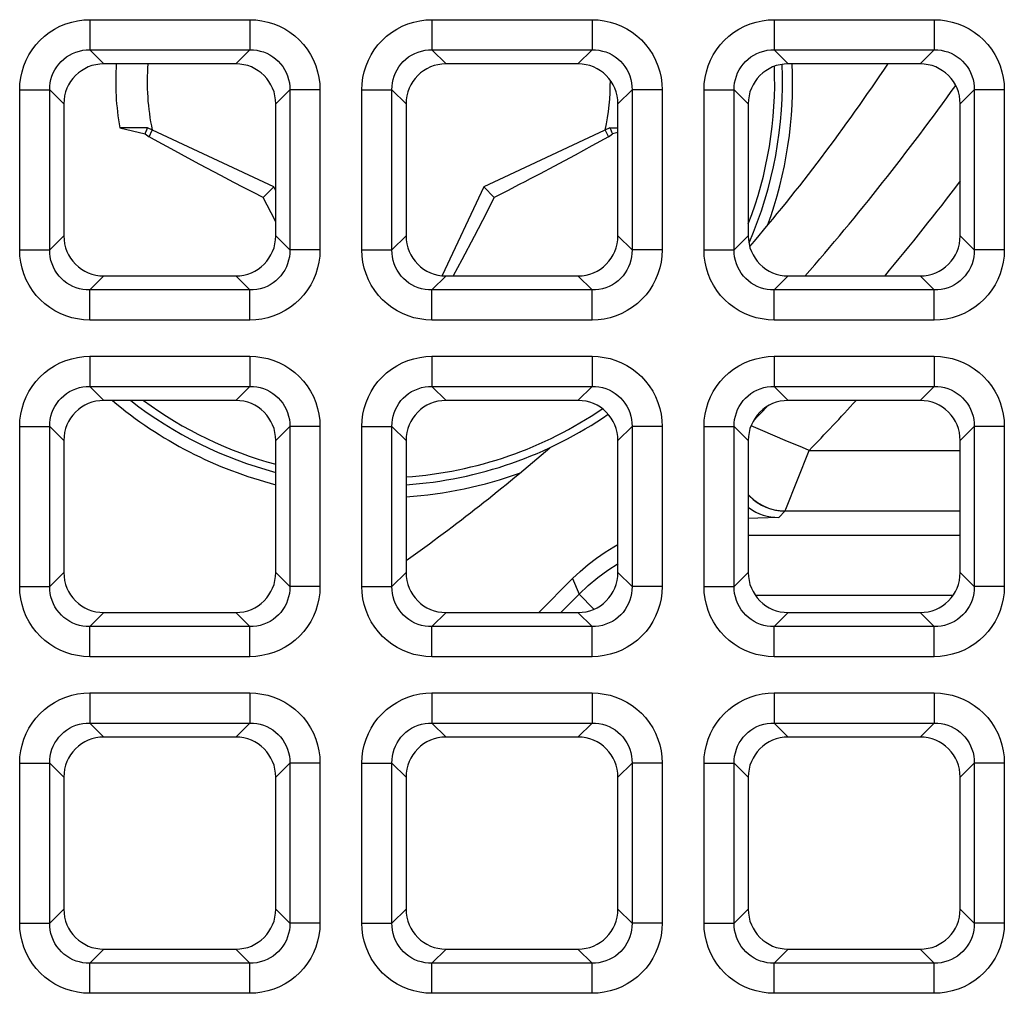
# Model space of a CAD drawing. Units: millimetres. Extents: x -93 to 44, y -26 to 40.
# Drawn here: x 11 to 16, y -17 to -13 of the extents above; entities that cross this region are included whole.
import ezdxf

# ---------------------------------------------------------------- set-up
doc = ezdxf.new("R2010")
doc.units = ezdxf.units.MM
doc.header["$LTSCALE"] = 16.335
doc.layers.get('0').update_dxf_attribs({"linetype": 'CONTINUOUS'})
for name, color, linetype in [('ASSI', 7, 'CONTINUOUS'), ('RACCORDO', 7, 'CONTINUOUS'), ('TRASH', 7, 'CONTINUOUS')]:
    doc.layers.add(name, color=color, linetype=linetype)

msp = doc.modelspace()

# ---------------------------------------------------------------- linework, layer by layer
at = {"color": 7, "linetype": 'CONTINUOUS'}
for p, q in [((11.755, -13.1284), (11.617, -13.1281)), ((11.617, -13.1281), (11.7427, -13.1578)), ((11.7427, -13.1578), (11.7625, -13.172)), ((11.7625, -13.172), (11.7779, -13.1388)), ((14.0221, -13.1388), (14.0375, -13.172)), ((14.0375, -13.172), (14.0576, -13.1576)), ((14.045, -13.1281), (14.0492, -13.138)), ((14.045, -13.1282), (14.085, -13.1282)), ((14.0492, -13.138), (14.0534, -13.1478)), ((14.0534, -13.1478), (14.0576, -13.1576)), ((14.085, -13.1512), (14.0576, -13.1576)), ((13.9552, -13.2174), (13.8721, -13.2627)), ((14.0375, -13.172), (13.9552, -13.2174)), ((11.9551, -13.2775), (11.8897, -13.242)), ((13.8721, -13.2627), (13.7665, -13.3195)), ((12.014, -13.3091), (11.9551, -13.2775)), ((12.1182, -13.3643), (12.014, -13.3091)), ((12.1826, -13.3979), (12.1182, -13.3643)), ((12.2307, -13.4227), (12.1826, -13.3979)), ((12.2793, -13.4474), (12.2307, -13.4227)), ((12.328, -13.472), (12.2793, -13.4474)), ((12.328, -13.472), (12.3803, -13.4197)), ((13.4197, -13.4197), (13.472, -13.472)), ((13.4329, -13.5495), (13.3728, -13.6658)), ((13.3728, -13.6658), (13.3117, -13.7813)), ((13.3117, -13.7813), (13.2687, -13.861))]:
    msp.add_line(p, q, dxfattribs=at)
for points in [[(11.7427, -13.1578), (11.7449, -13.1529), (11.747, -13.1481), (11.7491, -13.1431), (11.7511, -13.1382), (11.7531, -13.1332), (11.755, -13.1281)], [(11.8897, -13.242), (11.7899, -13.1873), (11.7625, -13.172)], [(13.7665, -13.3195), (13.6987, -13.3554), (13.6497, -13.3811)], [(13.6497, -13.3811), (13.6235, -13.3947), (13.5963, -13.4087), (13.5374, -13.4393)], [(13.5374, -13.4393), (13.5055, -13.4555), (13.472, -13.472)], [(12.39, -13.5939), (12.3671, -13.5494), (12.3475, -13.5108), (12.328, -13.472)], [(13.472, -13.472), (13.4525, -13.5108), (13.4329, -13.5495)]]:
    msp.add_lwpolyline(points, dxfattribs=at)
for radius, start, end in [(1.3031, 176.0836, 190.0831), (2, 336.4945, 2.4731), (2, 232.1204, 255.2231), (2, 273.8707, 304.6149)]:
    msp.add_arc((12.9, -12.9), radius, start, end, dxfattribs=at)
at = {"color": 250, "linetype": 'CONTINUOUS'}
for start, end in [(338.9676, 2.2314), (233.5731, 254.9233), (273.9472, 304.3642)]:
    msp.add_arc((12.9, -12.9), 1.9613, start, end, dxfattribs=at)
at = {"layer": 'ASSI', "color": 7, "linetype": 'CONTINUOUS'}
for centre, radius, start, end in [((7.5953, -7.6047), 9.4, 319.45199, 326.35957), ((12.9, -12.9094), 2.05, 339.9932, 2.7896), ((12.9, -12.9094), 2.05, 229.9341, 255.5936), ((7.5953, -7.6047), 9.4, 305.36796, 310.88067), ((12.9, -12.9094), 2.05, 273.7821, 290.0068)]:
    msp.add_arc(centre, radius, start, end, dxfattribs=at)
at = {"layer": 'RACCORDO', "color": 250, "linetype": 'CONTINUOUS'}
for p, q in [((11.4687, -12.5923), (12.2613, -12.5923)), ((11.4687, -12.5923), (11.4687, -12.7412)), ((12.2613, -12.5923), (12.2613, -12.7412)), ((13.1637, -12.5923), (13.9563, -12.5923)), ((13.1637, -12.5923), (13.1637, -12.7412)), ((13.9563, -12.5923), (13.9563, -12.7412)), ((14.8587, -12.5923), (15.6513, -12.5923)), ((14.8587, -12.5923), (14.8587, -12.7412)), ((15.6513, -12.5923), (15.6513, -12.7412)), ((11.4687, -12.7412), (12.2613, -12.7412)), ((11.4687, -12.7412), (11.5385, -12.811)), ((12.2613, -12.7412), (12.1915, -12.811)), ((13.1637, -12.7412), (13.9563, -12.7412)), ((13.1637, -12.7412), (13.2335, -12.811)), ((13.9563, -12.7412), (13.8865, -12.811)), ((14.8587, -12.7412), (15.6513, -12.7412)), ((14.8587, -12.7412), (14.9285, -12.811)), ((15.6513, -12.7412), (15.5815, -12.811)), ((11.1213, -12.9397), (11.2702, -12.9397)), ((11.1213, -13.7323), (11.1213, -12.9397)), ((11.2702, -12.9397), (11.34, -13.0095)), ((11.2702, -13.7323), (11.2702, -12.9397)), ((12.4598, -12.9397), (12.39, -13.0095)), ((12.6087, -12.9397), (12.4598, -12.9397)), ((12.4598, -12.9397), (12.4598, -13.7323)), ((12.6087, -12.9397), (12.6087, -13.7323)), ((12.8163, -12.9397), (12.9652, -12.9397)), ((12.8163, -13.7323), (12.8163, -12.9397)), ((12.9652, -12.9397), (13.035, -13.0095)), ((12.9652, -13.7323), (12.9652, -12.9397)), ((14.1548, -12.9397), (14.085, -13.0095)), ((14.3037, -12.9397), (14.1548, -12.9397)), ((14.1548, -12.9397), (14.1548, -13.7323)), ((14.3037, -12.9397), (14.3037, -13.7323)), ((14.5113, -12.9397), (14.6602, -12.9397)), ((14.5113, -13.7323), (14.5113, -12.9397)), ((14.6602, -12.9397), (14.73, -13.0095)), ((14.6602, -13.7323), (14.6602, -12.9397)), ((15.8498, -12.9397), (15.78, -13.0095)), ((15.9987, -12.9397), (15.8498, -12.9397)), ((15.8498, -12.9397), (15.8498, -13.7323)), ((15.9987, -12.9397), (15.9987, -13.7323)), ((11.2702, -13.7323), (11.34, -13.6625)), ((12.4598, -13.7323), (12.39, -13.6625)), ((12.9652, -13.7323), (13.035, -13.6625)), ((14.1548, -13.7323), (14.085, -13.6625)), ((14.6602, -13.7323), (14.73, -13.6625)), ((15.8498, -13.7323), (15.78, -13.6625)), ((11.1213, -13.7323), (11.2702, -13.7323)), ((12.6087, -13.7323), (12.4598, -13.7323)), ((12.8163, -13.7323), (12.9652, -13.7323)), ((14.3037, -13.7323), (14.1548, -13.7323)), ((14.5113, -13.7323), (14.6602, -13.7323)), ((15.9987, -13.7323), (15.8498, -13.7323)), ((11.4687, -13.9308), (11.5385, -13.861)), ((12.2613, -13.9308), (12.1915, -13.861)), ((13.1637, -13.9308), (13.2335, -13.861)), ((13.9563, -13.9308), (13.8865, -13.861)), ((14.8587, -13.9308), (14.9285, -13.861)), ((15.6513, -13.9308), (15.5815, -13.861)), ((12.2613, -13.9308), (11.4687, -13.9308)), ((11.4687, -14.0797), (11.4687, -13.9308)), ((12.2613, -14.0797), (12.2613, -13.9308)), ((13.9563, -13.9308), (13.1637, -13.9308)), ((13.1637, -14.0797), (13.1637, -13.9308)), ((13.9563, -14.0797), (13.9563, -13.9308)), ((15.6513, -13.9308), (14.8587, -13.9308)), ((14.8587, -14.0797), (14.8587, -13.9308)), ((15.6513, -14.0797), (15.6513, -13.9308)), ((12.2613, -14.0797), (11.4687, -14.0797)), ((13.9563, -14.0797), (13.1637, -14.0797)), ((15.6513, -14.0797), (14.8587, -14.0797)), ((11.4687, -14.2593), (12.2613, -14.2593)), ((11.4687, -14.2593), (11.4687, -14.4082)), ((12.2613, -14.2593), (12.2613, -14.4082)), ((13.1637, -14.2593), (13.9563, -14.2593)), ((13.1637, -14.2593), (13.1637, -14.4082)), ((13.9563, -14.2593), (13.9563, -14.4082)), ((14.8587, -14.2593), (15.6513, -14.2593)), ((14.8587, -14.2593), (14.8587, -14.4082)), ((15.6513, -14.2593), (15.6513, -14.4082)), ((11.4687, -14.4082), (12.2613, -14.4082)), ((11.4687, -14.4082), (11.5385, -14.478)), ((12.2613, -14.4082), (12.1915, -14.478)), ((13.1637, -14.4082), (13.9563, -14.4082)), ((13.1637, -14.4082), (13.2335, -14.478)), ((13.9563, -14.4082), (13.8865, -14.478)), ((14.8587, -14.4082), (15.6513, -14.4082)), ((14.8587, -14.4082), (14.9285, -14.478)), ((15.6513, -14.4082), (15.5815, -14.478)), ((11.1213, -14.6067), (11.2702, -14.6067)), ((11.1213, -15.3993), (11.1213, -14.6067)), ((11.2702, -14.6067), (11.34, -14.6765)), ((11.2702, -15.3993), (11.2702, -14.6067)), ((12.4598, -14.6067), (12.39, -14.6765)), ((12.6087, -14.6067), (12.4598, -14.6067)), ((12.4598, -14.6067), (12.4598, -15.3993)), ((12.6087, -14.6067), (12.6087, -15.3993)), ((12.8163, -14.6067), (12.9652, -14.6067)), ((12.8163, -15.3993), (12.8163, -14.6067)), ((12.9652, -14.6067), (13.035, -14.6765)), ((12.9652, -15.3993), (12.9652, -14.6067)), ((14.1548, -14.6067), (14.085, -14.6765)), ((14.3037, -14.6067), (14.1548, -14.6067)), ((14.1548, -14.6067), (14.1548, -15.3993)), ((14.3037, -14.6067), (14.3037, -15.3993)), ((14.5113, -14.6067), (14.6602, -14.6067)), ((14.5113, -15.3993), (14.5113, -14.6067)), ((14.6602, -14.6067), (14.73, -14.6765)), ((14.6602, -15.3993), (14.6602, -14.6067)), ((14.8019, -14.6285), (14.744, -14.6037)), ((14.9132, -14.6757), (14.8019, -14.6285)), ((15.8498, -14.6067), (15.78, -14.6765)), ((15.9987, -14.6067), (15.8498, -14.6067)), ((15.8498, -14.6067), (15.8498, -15.3993)), ((15.9987, -14.6067), (15.9987, -15.3993)), ((14.9985, -14.7114), (14.9132, -14.6757)), ((15.032, -14.7252), (14.9985, -14.7114)), ((15.0324, -14.7253), (15.78, -14.7253)), ((14.9139, -15.0239), (14.9153, -15.0201)), ((14.8815, -15.0573), (14.9132, -15.0252)), ((14.9132, -15.0252), (15.78, -15.0252)), ((14.73, -15.1446), (15.78, -15.1446)), ((14.0348, -15.3188), (14.0862, -15.286)), ((11.2702, -15.3993), (11.34, -15.3295)), ((12.4598, -15.3993), (12.39, -15.3295)), ((12.9652, -15.3993), (13.035, -15.3295)), ((13.86, -15.3601), (13.8919, -15.4373)), ((14.1548, -15.3993), (14.085, -15.3295)), ((14.6602, -15.3993), (14.73, -15.3295)), ((15.8498, -15.3993), (15.78, -15.3295)), ((11.1213, -15.3993), (11.2702, -15.3993)), ((12.6087, -15.3993), (12.4598, -15.3993)), ((12.8163, -15.3993), (12.9652, -15.3993)), ((14.3037, -15.3993), (14.1548, -15.3993)), ((14.5113, -15.3993), (14.6602, -15.3993)), ((15.9987, -15.3993), (15.8498, -15.3993)), ((13.8013, -15.528), (13.8919, -15.4373)), ((13.8919, -15.4373), (13.966, -15.5114)), ((15.7435, -15.4444), (14.7665, -15.4444)), ((11.4687, -15.5978), (11.5385, -15.528)), ((12.2613, -15.5978), (12.1915, -15.528)), ((13.1637, -15.5978), (13.2335, -15.528)), ((13.9563, -15.5978), (13.8865, -15.528)), ((14.8587, -15.5978), (14.9285, -15.528)), ((15.6513, -15.5978), (15.5815, -15.528)), ((12.2613, -15.5978), (11.4687, -15.5978)), ((11.4687, -15.7467), (11.4687, -15.5978)), ((12.2613, -15.7467), (12.2613, -15.5978)), ((13.9563, -15.5978), (13.1637, -15.5978)), ((13.1637, -15.7467), (13.1637, -15.5978)), ((13.9563, -15.7467), (13.9563, -15.5978)), ((15.6513, -15.5978), (14.8587, -15.5978)), ((14.8587, -15.7467), (14.8587, -15.5978)), ((15.6513, -15.7467), (15.6513, -15.5978)), ((12.2613, -15.7467), (11.4687, -15.7467)), ((13.9563, -15.7467), (13.1637, -15.7467)), ((15.6513, -15.7467), (14.8587, -15.7467)), ((11.4687, -15.9263), (12.2613, -15.9263)), ((11.4687, -15.9263), (11.4687, -16.0752)), ((12.2613, -15.9263), (12.2613, -16.0752)), ((13.1637, -15.9263), (13.9563, -15.9263)), ((13.1637, -15.9263), (13.1637, -16.0752)), ((13.9563, -15.9263), (13.9563, -16.0752)), ((14.8587, -15.9263), (15.6513, -15.9263)), ((14.8587, -15.9263), (14.8587, -16.0752)), ((15.6513, -15.9263), (15.6513, -16.0752)), ((11.4687, -16.0752), (12.2613, -16.0752)), ((11.4687, -16.0752), (11.5385, -16.145)), ((12.2613, -16.0752), (12.1915, -16.145)), ((13.1637, -16.0752), (13.9563, -16.0752)), ((13.1637, -16.0752), (13.2335, -16.145)), ((13.9563, -16.0752), (13.8865, -16.145)), ((14.8587, -16.0752), (15.6513, -16.0752)), ((14.8587, -16.0752), (14.9285, -16.145)), ((15.6513, -16.0752), (15.5815, -16.145)), ((11.1213, -16.2737), (11.2702, -16.2737)), ((11.1213, -17.0663), (11.1213, -16.2737)), ((11.2702, -16.2737), (11.34, -16.3435)), ((11.2702, -17.0663), (11.2702, -16.2737)), ((12.4598, -16.2737), (12.39, -16.3435)), ((12.6087, -16.2737), (12.4598, -16.2737)), ((12.4598, -16.2737), (12.4598, -17.0663)), ((12.6087, -16.2737), (12.6087, -17.0663)), ((12.8163, -16.2737), (12.9652, -16.2737)), ((12.8163, -17.0663), (12.8163, -16.2737)), ((12.9652, -16.2737), (13.035, -16.3435)), ((12.9652, -17.0663), (12.9652, -16.2737)), ((14.1548, -16.2737), (14.085, -16.3435)), ((14.3037, -16.2737), (14.1548, -16.2737)), ((14.1548, -16.2737), (14.1548, -17.0663)), ((14.3037, -16.2737), (14.3037, -17.0663)), ((14.5113, -16.2737), (14.6602, -16.2737)), ((14.5113, -17.0663), (14.5113, -16.2737)), ((14.6602, -16.2737), (14.73, -16.3435)), ((14.6602, -17.0663), (14.6602, -16.2737)), ((15.8498, -16.2737), (15.78, -16.3435)), ((15.9987, -16.2737), (15.8498, -16.2737)), ((15.8498, -16.2737), (15.8498, -17.0663)), ((15.9987, -16.2737), (15.9987, -17.0663)), ((11.2702, -17.0663), (11.34, -16.9965)), ((12.4598, -17.0663), (12.39, -16.9965)), ((12.9652, -17.0663), (13.035, -16.9965)), ((14.1548, -17.0663), (14.085, -16.9965)), ((14.6602, -17.0663), (14.73, -16.9965)), ((15.8498, -17.0663), (15.78, -16.9965)), ((11.1213, -17.0663), (11.2702, -17.0663)), ((12.6087, -17.0663), (12.4598, -17.0663)), ((12.8163, -17.0663), (12.9652, -17.0663)), ((14.3037, -17.0663), (14.1548, -17.0663)), ((14.5113, -17.0663), (14.6602, -17.0663)), ((15.9987, -17.0663), (15.8498, -17.0663)), ((11.4687, -17.2648), (11.5385, -17.195)), ((12.2613, -17.2648), (12.1915, -17.195)), ((13.1637, -17.2648), (13.2335, -17.195)), ((13.9563, -17.2648), (13.8865, -17.195)), ((14.8587, -17.2648), (14.9285, -17.195)), ((15.6513, -17.2648), (15.5815, -17.195)), ((12.2613, -17.2648), (11.4687, -17.2648)), ((11.4687, -17.4137), (11.4687, -17.2648)), ((12.2613, -17.4137), (12.2613, -17.2648)), ((13.9563, -17.2648), (13.1637, -17.2648)), ((13.1637, -17.4137), (13.1637, -17.2648)), ((13.9563, -17.4137), (13.9563, -17.2648)), ((15.6513, -17.2648), (14.8587, -17.2648)), ((14.8587, -17.4137), (14.8587, -17.2648)), ((15.6513, -17.4137), (15.6513, -17.2648)), ((12.2613, -17.4137), (11.4687, -17.4137)), ((13.9563, -17.4137), (13.1637, -17.4137)), ((15.6513, -17.4137), (14.8587, -17.4137))]:
    msp.add_line(p, q, dxfattribs=at)
at = {"layer": 'RACCORDO', "color": 7, "linetype": 'CONTINUOUS'}
for p, q in [((12.1915, -12.811), (11.5385, -12.811)), ((13.8865, -12.811), (13.2335, -12.811)), ((15.5815, -12.811), (14.9285, -12.811)), ((11.34, -13.0095), (11.34, -13.6625)), ((12.39, -13.6625), (12.39, -13.0095)), ((13.035, -13.0095), (13.035, -13.6625)), ((14.085, -13.6625), (14.085, -13.0095)), ((14.73, -13.0095), (14.73, -13.6625)), ((15.78, -13.6625), (15.78, -13.0095)), ((11.5385, -13.861), (12.1915, -13.861)), ((13.2335, -13.861), (13.8865, -13.861)), ((14.9285, -13.861), (15.5815, -13.861)), ((12.1915, -14.478), (11.5385, -14.478)), ((13.8865, -14.478), (13.2335, -14.478)), ((15.5815, -14.478), (14.9285, -14.478)), ((11.34, -14.6765), (11.34, -15.3295)), ((12.39, -15.3295), (12.39, -14.6765)), ((13.035, -14.6765), (13.035, -15.3295)), ((14.085, -15.3295), (14.085, -14.6765)), ((14.73, -14.6765), (14.73, -15.3295)), ((15.78, -15.3295), (15.78, -14.6765)), ((14.778, -15.0611), (14.73, -15.0626)), ((14.8815, -15.0573), (14.778, -15.0611)), ((13.86, -15.3601), (13.6921, -15.528)), ((11.5385, -15.528), (12.1915, -15.528)), ((13.2335, -15.528), (13.8865, -15.528)), ((14.9285, -15.528), (15.5815, -15.528)), ((12.1915, -16.145), (11.5385, -16.145)), ((13.8865, -16.145), (13.2335, -16.145)), ((15.5815, -16.145), (14.9285, -16.145)), ((11.34, -16.3435), (11.34, -16.9965)), ((12.39, -16.9965), (12.39, -16.3435)), ((13.035, -16.3435), (13.035, -16.9965)), ((14.085, -16.9965), (14.085, -16.3435)), ((14.73, -16.3435), (14.73, -16.9965)), ((15.78, -16.9965), (15.78, -16.3435)), ((11.5385, -17.195), (12.1915, -17.195)), ((13.2335, -17.195), (13.8865, -17.195)), ((14.9285, -17.195), (15.5815, -17.195))]:
    msp.add_line(p, q, dxfattribs=at)
at = {"layer": 'RACCORDO', "color": 250, "linetype": 'CONTINUOUS'}
for points in [[(11.1213, -12.9397), (11.1227, -12.9092), (11.1266, -12.8794), (11.1329, -12.8503), (11.1419, -12.8215), (11.1534, -12.7935), (11.1671, -12.7668), (11.183, -12.7414), (11.2012, -12.7174), (11.2214, -12.6951), (11.2437, -12.6746), (11.268, -12.6558), (11.2937, -12.6392), (11.321, -12.6251), (11.3498, -12.6132), (11.379, -12.604), (11.4084, -12.5975), (11.4383, -12.5936), (11.4687, -12.5923)], [(12.2613, -12.5923), (12.2918, -12.5937), (12.3216, -12.5976), (12.3507, -12.6039), (12.3795, -12.6129), (12.4075, -12.6244), (12.4342, -12.6381), (12.4596, -12.654), (12.4836, -12.6722), (12.5059, -12.6924), (12.5264, -12.7147), (12.5452, -12.739), (12.5618, -12.7647), (12.5759, -12.792), (12.5878, -12.8208), (12.597, -12.85), (12.6035, -12.8794), (12.6074, -12.9093), (12.6087, -12.9397)], [(12.8163, -12.9397), (12.8177, -12.9092), (12.8216, -12.8794), (12.8279, -12.8503), (12.8369, -12.8215), (12.8484, -12.7935), (12.8621, -12.7668), (12.878, -12.7414), (12.8962, -12.7174), (12.9164, -12.6951), (12.9387, -12.6746), (12.963, -12.6558), (12.9887, -12.6392), (13.016, -12.6251), (13.0448, -12.6132), (13.074, -12.604), (13.1034, -12.5975), (13.1333, -12.5936), (13.1637, -12.5923)], [(13.9563, -12.5923), (13.9868, -12.5937), (14.0166, -12.5976), (14.0457, -12.6039), (14.0745, -12.6129), (14.1025, -12.6244), (14.1292, -12.6381), (14.1546, -12.654), (14.1786, -12.6722), (14.2009, -12.6924), (14.2214, -12.7147), (14.2402, -12.739), (14.2568, -12.7647), (14.2709, -12.792), (14.2828, -12.8208), (14.292, -12.85), (14.2985, -12.8794), (14.3024, -12.9093), (14.3037, -12.9397)], [(14.5113, -12.9397), (14.5127, -12.9092), (14.5166, -12.8794), (14.5229, -12.8503), (14.5319, -12.8215), (14.5434, -12.7935), (14.5571, -12.7668), (14.573, -12.7414), (14.5912, -12.7174), (14.6114, -12.6951), (14.6337, -12.6746), (14.658, -12.6558), (14.6837, -12.6392), (14.711, -12.6251), (14.7398, -12.6132), (14.769, -12.604), (14.7984, -12.5975), (14.8283, -12.5936), (14.8587, -12.5923)], [(15.6513, -12.5923), (15.6818, -12.5937), (15.7116, -12.5976), (15.7407, -12.6039), (15.7695, -12.6129), (15.7975, -12.6244), (15.8242, -12.6381), (15.8496, -12.654), (15.8736, -12.6722), (15.8959, -12.6924), (15.9164, -12.7147), (15.9352, -12.739), (15.9518, -12.7647), (15.9659, -12.792), (15.9778, -12.8208), (15.987, -12.85), (15.9935, -12.8794), (15.9974, -12.9093), (15.9987, -12.9397)], [(11.2702, -12.9397), (11.2708, -12.9223), (11.2728, -12.9051), (11.2764, -12.8881), (11.2813, -12.8715), (11.2878, -12.8555), (11.2956, -12.8401), (11.3046, -12.8255), (11.315, -12.8118), (11.3265, -12.7991), (11.3393, -12.7873), (11.3531, -12.7766), (11.3679, -12.7672), (11.3836, -12.7592), (11.4001, -12.7525), (11.417, -12.7474), (11.4341, -12.7438), (11.4514, -12.7418), (11.4687, -12.7412)], [(12.2613, -12.7412), (12.2787, -12.7418), (12.2959, -12.7438), (12.3129, -12.7474), (12.3295, -12.7523), (12.3455, -12.7588), (12.3609, -12.7666), (12.3755, -12.7756), (12.3892, -12.786), (12.4019, -12.7975), (12.4137, -12.8103), (12.4244, -12.8241), (12.4338, -12.8389), (12.4418, -12.8546), (12.4485, -12.8711), (12.4536, -12.888), (12.4572, -12.9051), (12.4592, -12.9224), (12.4598, -12.9397)], [(12.9652, -12.9397), (12.9658, -12.9223), (12.9678, -12.9051), (12.9714, -12.8881), (12.9763, -12.8715), (12.9828, -12.8555), (12.9906, -12.8401), (12.9996, -12.8255), (13.01, -12.8118), (13.0215, -12.7991), (13.0343, -12.7873), (13.0481, -12.7766), (13.0629, -12.7672), (13.0786, -12.7592), (13.0951, -12.7525), (13.112, -12.7474), (13.1291, -12.7438), (13.1464, -12.7418), (13.1637, -12.7412)], [(13.9563, -12.7412), (13.9737, -12.7418), (13.9909, -12.7438), (14.0079, -12.7474), (14.0245, -12.7523), (14.0405, -12.7588), (14.0559, -12.7666), (14.0705, -12.7756), (14.0842, -12.786), (14.0969, -12.7975), (14.1087, -12.8103), (14.1194, -12.8241), (14.1288, -12.8389), (14.1368, -12.8546), (14.1435, -12.8711), (14.1486, -12.888), (14.1522, -12.9051), (14.1542, -12.9224), (14.1548, -12.9397)], [(14.6602, -12.9397), (14.6608, -12.9223), (14.6628, -12.9051), (14.6664, -12.8881), (14.6713, -12.8715), (14.6778, -12.8555), (14.6856, -12.8401), (14.6946, -12.8255), (14.705, -12.8118), (14.7165, -12.7991), (14.7293, -12.7873), (14.7431, -12.7766), (14.7579, -12.7672), (14.7736, -12.7592), (14.7901, -12.7525), (14.807, -12.7474), (14.8241, -12.7438), (14.8414, -12.7418), (14.8587, -12.7412)], [(15.6513, -12.7412), (15.6687, -12.7418), (15.6859, -12.7438), (15.7029, -12.7474), (15.7195, -12.7523), (15.7355, -12.7588), (15.7509, -12.7666), (15.7655, -12.7756), (15.7792, -12.786), (15.7919, -12.7975), (15.8037, -12.8103), (15.8144, -12.8241), (15.8238, -12.8389), (15.8318, -12.8546), (15.8385, -12.8711), (15.8436, -12.888), (15.8472, -12.9051), (15.8492, -12.9224), (15.8498, -12.9397)], [(11.4687, -14.0797), (11.4382, -14.0783), (11.4084, -14.0744), (11.3793, -14.0681), (11.3505, -14.0591), (11.3225, -14.0476), (11.2958, -14.0339), (11.2704, -14.018), (11.2464, -13.9998), (11.2241, -13.9796), (11.2036, -13.9573), (11.1848, -13.933), (11.1682, -13.9073), (11.1541, -13.88), (11.1422, -13.8512), (11.133, -13.822), (11.1265, -13.7926), (11.1226, -13.7627), (11.1213, -13.7323)], [(11.4687, -13.9308), (11.4513, -13.9302), (11.4341, -13.9282), (11.4171, -13.9246), (11.4005, -13.9197), (11.3845, -13.9132), (11.3691, -13.9054), (11.3545, -13.8964), (11.3408, -13.886), (11.3281, -13.8745), (11.3163, -13.8617), (11.3056, -13.8479), (11.2962, -13.8331), (11.2882, -13.8174), (11.2815, -13.8009), (11.2764, -13.784), (11.2728, -13.7669), (11.2708, -13.7496), (11.2702, -13.7323)], [(12.4598, -13.7323), (12.4592, -13.7497), (12.4572, -13.7669), (12.4536, -13.7839), (12.4487, -13.8005), (12.4422, -13.8165), (12.4344, -13.8319), (12.4254, -13.8465), (12.415, -13.8602), (12.4035, -13.8729), (12.3907, -13.8847), (12.3769, -13.8954), (12.3621, -13.9048), (12.3464, -13.9128), (12.3299, -13.9195), (12.313, -13.9246), (12.2959, -13.9282), (12.2786, -13.9302), (12.2613, -13.9308)], [(12.6087, -13.7323), (12.6073, -13.7628), (12.6034, -13.7926), (12.5971, -13.8217), (12.5881, -13.8505), (12.5766, -13.8785), (12.5629, -13.9052), (12.547, -13.9306), (12.5288, -13.9546), (12.5086, -13.9769), (12.4863, -13.9974), (12.462, -14.0162), (12.4363, -14.0328), (12.409, -14.0469), (12.3802, -14.0588), (12.351, -14.068), (12.3216, -14.0745), (12.2917, -14.0784), (12.2613, -14.0797)], [(13.1637, -14.0797), (13.1332, -14.0783), (13.1034, -14.0744), (13.0743, -14.0681), (13.0455, -14.0591), (13.0175, -14.0476), (12.9908, -14.0339), (12.9654, -14.018), (12.9414, -13.9998), (12.9191, -13.9796), (12.8986, -13.9573), (12.8798, -13.933), (12.8632, -13.9073), (12.8491, -13.88), (12.8372, -13.8512), (12.828, -13.822), (12.8215, -13.7926), (12.8176, -13.7627), (12.8163, -13.7323)], [(13.1637, -13.9308), (13.1463, -13.9302), (13.1291, -13.9282), (13.1121, -13.9246), (13.0955, -13.9197), (13.0795, -13.9132), (13.0641, -13.9054), (13.0495, -13.8964), (13.0358, -13.886), (13.0231, -13.8745), (13.0113, -13.8617), (13.0006, -13.8479), (12.9912, -13.8331), (12.9832, -13.8174), (12.9765, -13.8009), (12.9714, -13.784), (12.9678, -13.7669), (12.9658, -13.7496), (12.9652, -13.7323)], [(14.1548, -13.7323), (14.1542, -13.7497), (14.1522, -13.7669), (14.1486, -13.7839), (14.1437, -13.8005), (14.1372, -13.8165), (14.1294, -13.8319), (14.1204, -13.8465), (14.11, -13.8602), (14.0985, -13.8729), (14.0857, -13.8847), (14.0719, -13.8954), (14.0571, -13.9048), (14.0414, -13.9128), (14.0249, -13.9195), (14.008, -13.9246), (13.9909, -13.9282), (13.9736, -13.9302), (13.9563, -13.9308)], [(14.3037, -13.7323), (14.3023, -13.7628), (14.2984, -13.7926), (14.2921, -13.8217), (14.2831, -13.8505), (14.2716, -13.8785), (14.2579, -13.9052), (14.242, -13.9306), (14.2238, -13.9546), (14.2036, -13.9769), (14.1813, -13.9974), (14.157, -14.0162), (14.1313, -14.0328), (14.104, -14.0469), (14.0752, -14.0588), (14.046, -14.068), (14.0166, -14.0745), (13.9867, -14.0784), (13.9563, -14.0797)], [(14.8587, -14.0797), (14.8282, -14.0783), (14.7984, -14.0744), (14.7693, -14.0681), (14.7405, -14.0591), (14.7125, -14.0476), (14.6858, -14.0339), (14.6604, -14.018), (14.6364, -13.9998), (14.6141, -13.9796), (14.5936, -13.9573), (14.5748, -13.933), (14.5582, -13.9073), (14.5441, -13.88), (14.5322, -13.8512), (14.523, -13.822), (14.5165, -13.7926), (14.5126, -13.7627), (14.5113, -13.7323)], [(14.8587, -13.9308), (14.8413, -13.9302), (14.8241, -13.9282), (14.8071, -13.9246), (14.7905, -13.9197), (14.7745, -13.9132), (14.7591, -13.9054), (14.7445, -13.8964), (14.7308, -13.886), (14.7181, -13.8745), (14.7063, -13.8617), (14.6956, -13.8479), (14.6862, -13.8331), (14.6782, -13.8174), (14.6715, -13.8009), (14.6664, -13.784), (14.6628, -13.7669), (14.6608, -13.7496), (14.6602, -13.7323)], [(15.8498, -13.7323), (15.8492, -13.7497), (15.8472, -13.7669), (15.8436, -13.7839), (15.8387, -13.8005), (15.8322, -13.8165), (15.8244, -13.8319), (15.8154, -13.8465), (15.805, -13.8602), (15.7935, -13.8729), (15.7807, -13.8847), (15.7669, -13.8954), (15.7521, -13.9048), (15.7364, -13.9128), (15.7199, -13.9195), (15.703, -13.9246), (15.6859, -13.9282), (15.6686, -13.9302), (15.6513, -13.9308)], [(15.9987, -13.7323), (15.9973, -13.7628), (15.9934, -13.7926), (15.9871, -13.8217), (15.9781, -13.8505), (15.9666, -13.8785), (15.9529, -13.9052), (15.937, -13.9306), (15.9188, -13.9546), (15.8986, -13.9769), (15.8763, -13.9974), (15.852, -14.0162), (15.8263, -14.0328), (15.799, -14.0469), (15.7702, -14.0588), (15.741, -14.068), (15.7116, -14.0745), (15.6817, -14.0784), (15.6513, -14.0797)], [(11.1213, -14.6067), (11.1227, -14.5762), (11.1266, -14.5464), (11.1329, -14.5173), (11.1419, -14.4885), (11.1534, -14.4605), (11.1671, -14.4338), (11.183, -14.4084), (11.2012, -14.3844), (11.2214, -14.3621), (11.2437, -14.3416), (11.268, -14.3228), (11.2937, -14.3062), (11.321, -14.2921), (11.3498, -14.2802), (11.379, -14.271), (11.4084, -14.2645), (11.4383, -14.2606), (11.4687, -14.2593)], [(12.2613, -14.2593), (12.2918, -14.2607), (12.3216, -14.2646), (12.3507, -14.2709), (12.3795, -14.2799), (12.4075, -14.2914), (12.4342, -14.3051), (12.4596, -14.321), (12.4836, -14.3392), (12.5059, -14.3594), (12.5264, -14.3817), (12.5452, -14.406), (12.5618, -14.4317), (12.5759, -14.459), (12.5878, -14.4878), (12.597, -14.517), (12.6035, -14.5464), (12.6074, -14.5763), (12.6087, -14.6067)], [(12.8163, -14.6067), (12.8177, -14.5762), (12.8216, -14.5464), (12.8279, -14.5173), (12.8369, -14.4885), (12.8484, -14.4605), (12.8621, -14.4338), (12.878, -14.4084), (12.8962, -14.3844), (12.9164, -14.3621), (12.9387, -14.3416), (12.963, -14.3228), (12.9887, -14.3062), (13.016, -14.2921), (13.0448, -14.2802), (13.074, -14.271), (13.1034, -14.2645), (13.1333, -14.2606), (13.1637, -14.2593)], [(13.9563, -14.2593), (13.9868, -14.2607), (14.0166, -14.2646), (14.0457, -14.2709), (14.0745, -14.2799), (14.1025, -14.2914), (14.1292, -14.3051), (14.1546, -14.321), (14.1786, -14.3392), (14.2009, -14.3594), (14.2214, -14.3817), (14.2402, -14.406), (14.2568, -14.4317), (14.2709, -14.459), (14.2828, -14.4878), (14.292, -14.517), (14.2985, -14.5464), (14.3024, -14.5763), (14.3037, -14.6067)], [(14.5113, -14.6067), (14.5127, -14.5762), (14.5166, -14.5464), (14.5229, -14.5173), (14.5319, -14.4885), (14.5434, -14.4605), (14.5571, -14.4338), (14.573, -14.4084), (14.5912, -14.3844), (14.6114, -14.3621), (14.6337, -14.3416), (14.658, -14.3228), (14.6837, -14.3062), (14.711, -14.2921), (14.7398, -14.2802), (14.769, -14.271), (14.7984, -14.2645), (14.8283, -14.2606), (14.8587, -14.2593)], [(15.6513, -14.2593), (15.6818, -14.2607), (15.7116, -14.2646), (15.7407, -14.2709), (15.7695, -14.2799), (15.7975, -14.2914), (15.8242, -14.3051), (15.8496, -14.321), (15.8736, -14.3392), (15.8959, -14.3594), (15.9164, -14.3817), (15.9352, -14.406), (15.9518, -14.4317), (15.9659, -14.459), (15.9778, -14.4878), (15.987, -14.517), (15.9935, -14.5464), (15.9974, -14.5763), (15.9987, -14.6067)], [(11.2702, -14.6067), (11.2708, -14.5893), (11.2728, -14.5721), (11.2764, -14.5551), (11.2813, -14.5385), (11.2878, -14.5225), (11.2956, -14.5071), (11.3046, -14.4925), (11.315, -14.4788), (11.3265, -14.4661), (11.3393, -14.4543), (11.3531, -14.4436), (11.3679, -14.4342), (11.3836, -14.4262), (11.4001, -14.4195), (11.417, -14.4144), (11.4341, -14.4108), (11.4514, -14.4088), (11.4687, -14.4082)], [(12.2613, -14.4082), (12.2787, -14.4088), (12.2959, -14.4108), (12.3129, -14.4144), (12.3295, -14.4193), (12.3455, -14.4258), (12.3609, -14.4336), (12.3755, -14.4426), (12.3892, -14.453), (12.4019, -14.4645), (12.4137, -14.4773), (12.4244, -14.4911), (12.4338, -14.5059), (12.4418, -14.5216), (12.4485, -14.5381), (12.4536, -14.555), (12.4572, -14.5721), (12.4592, -14.5894), (12.4598, -14.6067)], [(12.9652, -14.6067), (12.9658, -14.5893), (12.9678, -14.5721), (12.9714, -14.5551), (12.9763, -14.5385), (12.9828, -14.5225), (12.9906, -14.5071), (12.9996, -14.4925), (13.01, -14.4788), (13.0215, -14.4661), (13.0343, -14.4543), (13.0481, -14.4436), (13.0629, -14.4342), (13.0786, -14.4262), (13.0951, -14.4195), (13.112, -14.4144), (13.1291, -14.4108), (13.1464, -14.4088), (13.1637, -14.4082)], [(13.9563, -14.4082), (13.9737, -14.4088), (13.9909, -14.4108), (14.0079, -14.4144), (14.0245, -14.4193), (14.0405, -14.4258), (14.0559, -14.4336), (14.0705, -14.4426), (14.0842, -14.453), (14.0969, -14.4645), (14.1087, -14.4773), (14.1194, -14.4911), (14.1288, -14.5059), (14.1368, -14.5216), (14.1435, -14.5381), (14.1486, -14.555), (14.1522, -14.5721), (14.1542, -14.5894), (14.1548, -14.6067)], [(14.6602, -14.6067), (14.6608, -14.5893), (14.6628, -14.5721), (14.6664, -14.5551), (14.6713, -14.5385), (14.6778, -14.5225), (14.6856, -14.5071), (14.6946, -14.4925), (14.705, -14.4788), (14.7165, -14.4661), (14.7293, -14.4543), (14.7431, -14.4436), (14.7579, -14.4342), (14.7736, -14.4262), (14.7901, -14.4195), (14.807, -14.4144), (14.8241, -14.4108), (14.8414, -14.4088), (14.8587, -14.4082)], [(15.6513, -14.4082), (15.6687, -14.4088), (15.6859, -14.4108), (15.7029, -14.4144), (15.7195, -14.4193), (15.7355, -14.4258), (15.7509, -14.4336), (15.7655, -14.4426), (15.7792, -14.453), (15.7919, -14.4645), (15.8037, -14.4773), (15.8144, -14.4911), (15.8238, -14.5059), (15.8318, -14.5216), (15.8385, -14.5381), (15.8436, -14.555), (15.8472, -14.5721), (15.8492, -14.5894), (15.8498, -14.6067)], [(14.9153, -15.0201), (14.9167, -15.0165), (15.032, -14.7253)], [(14.73, -14.9434), (14.7377, -14.9521), (14.7585, -14.9707), (14.7813, -14.9868), (14.8057, -15.0003), (14.8314, -15.011), (14.8581, -15.0188), (14.8855, -15.0236), (14.9132, -15.0252)], [(14.73, -14.9446), (14.737, -14.9523), (14.7552, -14.9687), (14.7748, -14.9832), (14.7958, -14.9958), (14.8179, -15.0062), (14.8409, -15.0144), (14.8646, -15.0204), (14.8888, -15.024), (14.9132, -15.0252)], [(14.73, -15.0063), (14.7347, -15.0099), (14.751, -15.0208), (14.7681, -15.0303), (14.786, -15.0385), (14.8044, -15.0453), (14.8233, -15.0505), (14.8425, -15.0543), (14.8619, -15.0566), (14.8815, -15.0573)], [(14.9133, -15.0252), (14.9135, -15.0247), (14.9139, -15.0239)], [(13.8919, -15.4373), (13.9372, -15.3948), (13.9849, -15.3552), (14.0348, -15.3188)], [(11.4687, -15.7467), (11.4382, -15.7453), (11.4084, -15.7414), (11.3793, -15.7351), (11.3505, -15.7261), (11.3225, -15.7146), (11.2958, -15.7009), (11.2704, -15.685), (11.2464, -15.6668), (11.2241, -15.6466), (11.2036, -15.6243), (11.1848, -15.6), (11.1682, -15.5743), (11.1541, -15.547), (11.1422, -15.5182), (11.133, -15.489), (11.1265, -15.4596), (11.1226, -15.4297), (11.1213, -15.3993)], [(11.4687, -15.5978), (11.4513, -15.5972), (11.4341, -15.5952), (11.4171, -15.5916), (11.4005, -15.5867), (11.3845, -15.5802), (11.3691, -15.5724), (11.3545, -15.5634), (11.3408, -15.553), (11.3281, -15.5415), (11.3163, -15.5287), (11.3056, -15.5149), (11.2962, -15.5001), (11.2882, -15.4844), (11.2815, -15.4679), (11.2764, -15.451), (11.2728, -15.4339), (11.2708, -15.4166), (11.2702, -15.3993)], [(12.4598, -15.3993), (12.4592, -15.4167), (12.4572, -15.4339), (12.4536, -15.4509), (12.4487, -15.4675), (12.4422, -15.4835), (12.4344, -15.4989), (12.4254, -15.5135), (12.415, -15.5272), (12.4035, -15.5399), (12.3907, -15.5517), (12.3769, -15.5624), (12.3621, -15.5718), (12.3464, -15.5798), (12.3299, -15.5865), (12.313, -15.5916), (12.2959, -15.5952), (12.2786, -15.5972), (12.2613, -15.5978)], [(12.6087, -15.3993), (12.6073, -15.4298), (12.6034, -15.4596), (12.5971, -15.4887), (12.5881, -15.5175), (12.5766, -15.5455), (12.5629, -15.5722), (12.547, -15.5976), (12.5288, -15.6216), (12.5086, -15.6439), (12.4863, -15.6644), (12.462, -15.6832), (12.4363, -15.6998), (12.409, -15.7139), (12.3802, -15.7258), (12.351, -15.735), (12.3216, -15.7415), (12.2917, -15.7454), (12.2613, -15.7467)], [(13.1637, -15.7467), (13.1332, -15.7453), (13.1034, -15.7414), (13.0743, -15.7351), (13.0455, -15.7261), (13.0175, -15.7146), (12.9908, -15.7009), (12.9654, -15.685), (12.9414, -15.6668), (12.9191, -15.6466), (12.8986, -15.6243), (12.8798, -15.6), (12.8632, -15.5743), (12.8491, -15.547), (12.8372, -15.5182), (12.828, -15.489), (12.8215, -15.4596), (12.8176, -15.4297), (12.8163, -15.3993)], [(13.1637, -15.5978), (13.1463, -15.5972), (13.1291, -15.5952), (13.1121, -15.5916), (13.0955, -15.5867), (13.0795, -15.5802), (13.0641, -15.5724), (13.0495, -15.5634), (13.0358, -15.553), (13.0231, -15.5415), (13.0113, -15.5287), (13.0006, -15.5149), (12.9912, -15.5001), (12.9832, -15.4844), (12.9765, -15.4679), (12.9714, -15.451), (12.9678, -15.4339), (12.9658, -15.4166), (12.9652, -15.3993)], [(14.1548, -15.3993), (14.1542, -15.4167), (14.1522, -15.4339), (14.1486, -15.4509), (14.1437, -15.4675), (14.1372, -15.4835), (14.1294, -15.4989), (14.1204, -15.5135), (14.11, -15.5272), (14.0985, -15.5399), (14.0857, -15.5517), (14.0719, -15.5624), (14.0571, -15.5718), (14.0414, -15.5798), (14.0249, -15.5865), (14.008, -15.5916), (13.9909, -15.5952), (13.9736, -15.5972), (13.9563, -15.5978)], [(14.3037, -15.3993), (14.3023, -15.4298), (14.2984, -15.4596), (14.2921, -15.4887), (14.2831, -15.5175), (14.2716, -15.5455), (14.2579, -15.5722), (14.242, -15.5976), (14.2238, -15.6216), (14.2036, -15.6439), (14.1813, -15.6644), (14.157, -15.6832), (14.1313, -15.6998), (14.104, -15.7139), (14.0752, -15.7258), (14.046, -15.735), (14.0166, -15.7415), (13.9867, -15.7454), (13.9563, -15.7467)], [(14.8587, -15.7467), (14.8282, -15.7453), (14.7984, -15.7414), (14.7693, -15.7351), (14.7405, -15.7261), (14.7125, -15.7146), (14.6858, -15.7009), (14.6604, -15.685), (14.6364, -15.6668), (14.6141, -15.6466), (14.5936, -15.6243), (14.5748, -15.6), (14.5582, -15.5743), (14.5441, -15.547), (14.5322, -15.5182), (14.523, -15.489), (14.5165, -15.4596), (14.5126, -15.4297), (14.5113, -15.3993)], [(14.8587, -15.5978), (14.8413, -15.5972), (14.8241, -15.5952), (14.8071, -15.5916), (14.7905, -15.5867), (14.7745, -15.5802), (14.7591, -15.5724), (14.7445, -15.5634), (14.7308, -15.553), (14.7181, -15.5415), (14.7063, -15.5287), (14.6956, -15.5149), (14.6862, -15.5001), (14.6782, -15.4844), (14.6715, -15.4679), (14.6664, -15.451), (14.6628, -15.4339), (14.6608, -15.4166), (14.6602, -15.3993)], [(15.8498, -15.3993), (15.8492, -15.4167), (15.8472, -15.4339), (15.8436, -15.4509), (15.8387, -15.4675), (15.8322, -15.4835), (15.8244, -15.4989), (15.8154, -15.5135), (15.805, -15.5272), (15.7935, -15.5399), (15.7807, -15.5517), (15.7669, -15.5624), (15.7521, -15.5718), (15.7364, -15.5798), (15.7199, -15.5865), (15.703, -15.5916), (15.6859, -15.5952), (15.6686, -15.5972), (15.6513, -15.5978)], [(15.9987, -15.3993), (15.9973, -15.4298), (15.9934, -15.4596), (15.9871, -15.4887), (15.9781, -15.5175), (15.9666, -15.5455), (15.9529, -15.5722), (15.937, -15.5976), (15.9188, -15.6216), (15.8986, -15.6439), (15.8763, -15.6644), (15.852, -15.6832), (15.8263, -15.6998), (15.799, -15.7139), (15.7702, -15.7258), (15.741, -15.735), (15.7116, -15.7415), (15.6817, -15.7454), (15.6513, -15.7467)], [(11.1213, -16.2737), (11.1227, -16.2432), (11.1266, -16.2134), (11.1329, -16.1843), (11.1419, -16.1555), (11.1534, -16.1275), (11.1671, -16.1008), (11.183, -16.0754), (11.2012, -16.0514), (11.2214, -16.0291), (11.2437, -16.0086), (11.268, -15.9898), (11.2937, -15.9732), (11.321, -15.9591), (11.3498, -15.9472), (11.379, -15.938), (11.4084, -15.9315), (11.4383, -15.9276), (11.4687, -15.9263)], [(12.2613, -15.9263), (12.2918, -15.9277), (12.3216, -15.9316), (12.3507, -15.9379), (12.3795, -15.9469), (12.4075, -15.9584), (12.4342, -15.9721), (12.4596, -15.988), (12.4836, -16.0062), (12.5059, -16.0264), (12.5264, -16.0487), (12.5452, -16.073), (12.5618, -16.0987), (12.5759, -16.126), (12.5878, -16.1548), (12.597, -16.184), (12.6035, -16.2134), (12.6074, -16.2433), (12.6087, -16.2737)], [(12.8163, -16.2737), (12.8177, -16.2432), (12.8216, -16.2134), (12.8279, -16.1843), (12.8369, -16.1555), (12.8484, -16.1275), (12.8621, -16.1008), (12.878, -16.0754), (12.8962, -16.0514), (12.9164, -16.0291), (12.9387, -16.0086), (12.963, -15.9898), (12.9887, -15.9732), (13.016, -15.9591), (13.0448, -15.9472), (13.074, -15.938), (13.1034, -15.9315), (13.1333, -15.9276), (13.1637, -15.9263)], [(13.9563, -15.9263), (13.9868, -15.9277), (14.0166, -15.9316), (14.0457, -15.9379), (14.0745, -15.9469), (14.1025, -15.9584), (14.1292, -15.9721), (14.1546, -15.988), (14.1786, -16.0062), (14.2009, -16.0264), (14.2214, -16.0487), (14.2402, -16.073), (14.2568, -16.0987), (14.2709, -16.126), (14.2828, -16.1548), (14.292, -16.184), (14.2985, -16.2134), (14.3024, -16.2433), (14.3037, -16.2737)], [(14.5113, -16.2737), (14.5127, -16.2432), (14.5166, -16.2134), (14.5229, -16.1843), (14.5319, -16.1555), (14.5434, -16.1275), (14.5571, -16.1008), (14.573, -16.0754), (14.5912, -16.0514), (14.6114, -16.0291), (14.6337, -16.0086), (14.658, -15.9898), (14.6837, -15.9732), (14.711, -15.9591), (14.7398, -15.9472), (14.769, -15.938), (14.7984, -15.9315), (14.8283, -15.9276), (14.8587, -15.9263)], [(15.6513, -15.9263), (15.6818, -15.9277), (15.7116, -15.9316), (15.7407, -15.9379), (15.7695, -15.9469), (15.7975, -15.9584), (15.8242, -15.9721), (15.8496, -15.988), (15.8736, -16.0062), (15.8959, -16.0264), (15.9164, -16.0487), (15.9352, -16.073), (15.9518, -16.0987), (15.9659, -16.126), (15.9778, -16.1548), (15.987, -16.184), (15.9935, -16.2134), (15.9974, -16.2433), (15.9987, -16.2737)], [(11.2702, -16.2737), (11.2708, -16.2563), (11.2728, -16.2391), (11.2764, -16.2221), (11.2813, -16.2055), (11.2878, -16.1895), (11.2956, -16.1741), (11.3046, -16.1595), (11.315, -16.1458), (11.3265, -16.1331), (11.3393, -16.1213), (11.3531, -16.1106), (11.3679, -16.1012), (11.3836, -16.0932), (11.4001, -16.0865), (11.417, -16.0814), (11.4341, -16.0778), (11.4514, -16.0758), (11.4687, -16.0752)], [(12.2613, -16.0752), (12.2787, -16.0758), (12.2959, -16.0778), (12.3129, -16.0814), (12.3295, -16.0863), (12.3455, -16.0928), (12.3609, -16.1006), (12.3755, -16.1096), (12.3892, -16.12), (12.4019, -16.1315), (12.4137, -16.1443), (12.4244, -16.1581), (12.4338, -16.1729), (12.4418, -16.1886), (12.4485, -16.2051), (12.4536, -16.222), (12.4572, -16.2391), (12.4592, -16.2564), (12.4598, -16.2737)], [(12.9652, -16.2737), (12.9658, -16.2563), (12.9678, -16.2391), (12.9714, -16.2221), (12.9763, -16.2055), (12.9828, -16.1895), (12.9906, -16.1741), (12.9996, -16.1595), (13.01, -16.1458), (13.0215, -16.1331), (13.0343, -16.1213), (13.0481, -16.1106), (13.0629, -16.1012), (13.0786, -16.0932), (13.0951, -16.0865), (13.112, -16.0814), (13.1291, -16.0778), (13.1464, -16.0758), (13.1637, -16.0752)], [(13.9563, -16.0752), (13.9737, -16.0758), (13.9909, -16.0778), (14.0079, -16.0814), (14.0245, -16.0863), (14.0405, -16.0928), (14.0559, -16.1006), (14.0705, -16.1096), (14.0842, -16.12), (14.0969, -16.1315), (14.1087, -16.1443), (14.1194, -16.1581), (14.1288, -16.1729), (14.1368, -16.1886), (14.1435, -16.2051), (14.1486, -16.222), (14.1522, -16.2391), (14.1542, -16.2564), (14.1548, -16.2737)], [(14.6602, -16.2737), (14.6608, -16.2563), (14.6628, -16.2391), (14.6664, -16.2221), (14.6713, -16.2055), (14.6778, -16.1895), (14.6856, -16.1741), (14.6946, -16.1595), (14.705, -16.1458), (14.7165, -16.1331), (14.7293, -16.1213), (14.7431, -16.1106), (14.7579, -16.1012), (14.7736, -16.0932), (14.7901, -16.0865), (14.807, -16.0814), (14.8241, -16.0778), (14.8414, -16.0758), (14.8587, -16.0752)], [(15.6513, -16.0752), (15.6687, -16.0758), (15.6859, -16.0778), (15.7029, -16.0814), (15.7195, -16.0863), (15.7355, -16.0928), (15.7509, -16.1006), (15.7655, -16.1096), (15.7792, -16.12), (15.7919, -16.1315), (15.8037, -16.1443), (15.8144, -16.1581), (15.8238, -16.1729), (15.8318, -16.1886), (15.8385, -16.2051), (15.8436, -16.222), (15.8472, -16.2391), (15.8492, -16.2564), (15.8498, -16.2737)], [(11.4687, -17.4137), (11.4382, -17.4123), (11.4084, -17.4084), (11.3793, -17.4021), (11.3505, -17.3931), (11.3225, -17.3816), (11.2958, -17.3679), (11.2704, -17.352), (11.2464, -17.3338), (11.2241, -17.3136), (11.2036, -17.2913), (11.1848, -17.267), (11.1682, -17.2413), (11.1541, -17.214), (11.1422, -17.1852), (11.133, -17.156), (11.1265, -17.1266), (11.1226, -17.0967), (11.1213, -17.0663)], [(11.4687, -17.2648), (11.4513, -17.2642), (11.4341, -17.2622), (11.4171, -17.2586), (11.4005, -17.2537), (11.3845, -17.2472), (11.3691, -17.2394), (11.3545, -17.2304), (11.3408, -17.22), (11.3281, -17.2085), (11.3163, -17.1957), (11.3056, -17.1819), (11.2962, -17.1671), (11.2882, -17.1514), (11.2815, -17.1349), (11.2764, -17.118), (11.2728, -17.1009), (11.2708, -17.0836), (11.2702, -17.0663)], [(12.4598, -17.0663), (12.4592, -17.0837), (12.4572, -17.1009), (12.4536, -17.1179), (12.4487, -17.1345), (12.4422, -17.1505), (12.4344, -17.1659), (12.4254, -17.1805), (12.415, -17.1942), (12.4035, -17.2069), (12.3907, -17.2187), (12.3769, -17.2294), (12.3621, -17.2388), (12.3464, -17.2468), (12.3299, -17.2535), (12.313, -17.2586), (12.2959, -17.2622), (12.2786, -17.2642), (12.2613, -17.2648)], [(12.6087, -17.0663), (12.6073, -17.0968), (12.6034, -17.1266), (12.5971, -17.1557), (12.5881, -17.1845), (12.5766, -17.2125), (12.5629, -17.2392), (12.547, -17.2646), (12.5288, -17.2886), (12.5086, -17.3109), (12.4863, -17.3314), (12.462, -17.3502), (12.4363, -17.3668), (12.409, -17.3809), (12.3802, -17.3928), (12.351, -17.402), (12.3216, -17.4085), (12.2917, -17.4124), (12.2613, -17.4137)], [(13.1637, -17.4137), (13.1332, -17.4123), (13.1034, -17.4084), (13.0743, -17.4021), (13.0455, -17.3931), (13.0175, -17.3816), (12.9908, -17.3679), (12.9654, -17.352), (12.9414, -17.3338), (12.9191, -17.3136), (12.8986, -17.2913), (12.8798, -17.267), (12.8632, -17.2413), (12.8491, -17.214), (12.8372, -17.1852), (12.828, -17.156), (12.8215, -17.1266), (12.8176, -17.0967), (12.8163, -17.0663)], [(13.1637, -17.2648), (13.1463, -17.2642), (13.1291, -17.2622), (13.1121, -17.2586), (13.0955, -17.2537), (13.0795, -17.2472), (13.0641, -17.2394), (13.0495, -17.2304), (13.0358, -17.22), (13.0231, -17.2085), (13.0113, -17.1957), (13.0006, -17.1819), (12.9912, -17.1671), (12.9832, -17.1514), (12.9765, -17.1349), (12.9714, -17.118), (12.9678, -17.1009), (12.9658, -17.0836), (12.9652, -17.0663)], [(14.1548, -17.0663), (14.1542, -17.0837), (14.1522, -17.1009), (14.1486, -17.1179), (14.1437, -17.1345), (14.1372, -17.1505), (14.1294, -17.1659), (14.1204, -17.1805), (14.11, -17.1942), (14.0985, -17.2069), (14.0857, -17.2187), (14.0719, -17.2294), (14.0571, -17.2388), (14.0414, -17.2468), (14.0249, -17.2535), (14.008, -17.2586), (13.9909, -17.2622), (13.9736, -17.2642), (13.9563, -17.2648)], [(14.3037, -17.0663), (14.3023, -17.0968), (14.2984, -17.1266), (14.2921, -17.1557), (14.2831, -17.1845), (14.2716, -17.2125), (14.2579, -17.2392), (14.242, -17.2646), (14.2238, -17.2886), (14.2036, -17.3109), (14.1813, -17.3314), (14.157, -17.3502), (14.1313, -17.3668), (14.104, -17.3809), (14.0752, -17.3928), (14.046, -17.402), (14.0166, -17.4085), (13.9867, -17.4124), (13.9563, -17.4137)], [(14.8587, -17.4137), (14.8282, -17.4123), (14.7984, -17.4084), (14.7693, -17.4021), (14.7405, -17.3931), (14.7125, -17.3816), (14.6858, -17.3679), (14.6604, -17.352), (14.6364, -17.3338), (14.6141, -17.3136), (14.5936, -17.2913), (14.5748, -17.267), (14.5582, -17.2413), (14.5441, -17.214), (14.5322, -17.1852), (14.523, -17.156), (14.5165, -17.1266), (14.5126, -17.0967), (14.5113, -17.0663)], [(14.8587, -17.2648), (14.8413, -17.2642), (14.8241, -17.2622), (14.8071, -17.2586), (14.7905, -17.2537), (14.7745, -17.2472), (14.7591, -17.2394), (14.7445, -17.2304), (14.7308, -17.22), (14.7181, -17.2085), (14.7063, -17.1957), (14.6956, -17.1819), (14.6862, -17.1671), (14.6782, -17.1514), (14.6715, -17.1349), (14.6664, -17.118), (14.6628, -17.1009), (14.6608, -17.0836), (14.6602, -17.0663)], [(15.8498, -17.0663), (15.8492, -17.0837), (15.8472, -17.1009), (15.8436, -17.1179), (15.8387, -17.1345), (15.8322, -17.1505), (15.8244, -17.1659), (15.8154, -17.1805), (15.805, -17.1942), (15.7935, -17.2069), (15.7807, -17.2187), (15.7669, -17.2294), (15.7521, -17.2388), (15.7364, -17.2468), (15.7199, -17.2535), (15.703, -17.2586), (15.6859, -17.2622), (15.6686, -17.2642), (15.6513, -17.2648)], [(15.9987, -17.0663), (15.9973, -17.0968), (15.9934, -17.1266), (15.9871, -17.1557), (15.9781, -17.1845), (15.9666, -17.2125), (15.9529, -17.2392), (15.937, -17.2646), (15.9188, -17.2886), (15.8986, -17.3109), (15.8763, -17.3314), (15.852, -17.3502), (15.8263, -17.3668), (15.799, -17.3809), (15.7702, -17.3928), (15.741, -17.402), (15.7116, -17.4085), (15.6817, -17.4124), (15.6513, -17.4137)]]:
    msp.add_lwpolyline(points, dxfattribs=at)
at = {"layer": 'RACCORDO', "color": 7, "linetype": 'CONTINUOUS'}
for points in [[(14.0209, -15.2296), (14.065, -15.2024), (14.085, -15.1915)], [(13.86, -15.3601), (13.8979, -15.3242), (13.9373, -15.2905), (13.9783, -15.259), (14.0209, -15.2296)]]:
    msp.add_lwpolyline(points, dxfattribs=at)
at = {"layer": 'RACCORDO', "color": 250, "linetype": 'CONTINUOUS'}
for radius, start, end in [(12.175, 318.82379, 324.49568), (12.775, 315.9737, 317.49556)]:
    msp.add_arc((5.8466, -5.8466), radius, start, end, dxfattribs=at)
at = {"layer": 'RACCORDO', "color": 7, "linetype": 'CONTINUOUS'}
for start, end in [(320.02276, 322.78842), (315.57806, 316.01667)]:
    msp.add_arc((5.8466, -5.8466), 12.475, start, end, dxfattribs=at)
for centre, major_axis in [((11.5415, -13.0125), (-0.1435, 0.1435)), ((12.1885, -13.0125), (0.1435, 0.1435)), ((13.2365, -13.0125), (-0.1435, 0.1435)), ((13.8835, -13.0125), (0.1435, 0.1435)), ((14.9315, -13.0125), (-0.1435, 0.1435)), ((15.5785, -13.0125), (0.1435, 0.1435)), ((11.5415, -13.6595), (-0.1435, -0.1435)), ((12.1885, -13.6595), (0.1435, -0.1435)), ((13.2365, -13.6595), (-0.1435, -0.1435)), ((13.8835, -13.6595), (0.1435, -0.1435)), ((14.9315, -13.6595), (-0.1435, -0.1435)), ((15.5785, -13.6595), (0.1435, -0.1435)), ((11.5415, -14.6795), (-0.1435, 0.1435)), ((12.1885, -14.6795), (0.1435, 0.1435)), ((13.2365, -14.6795), (-0.1435, 0.1435)), ((13.8835, -14.6795), (0.1435, 0.1435)), ((14.9315, -14.6795), (-0.1435, 0.1435)), ((15.5785, -14.6795), (0.1435, 0.1435)), ((11.5415, -15.3265), (-0.1435, -0.1435)), ((12.1885, -15.3265), (0.1435, -0.1435)), ((13.2365, -15.3265), (-0.1435, -0.1435)), ((13.8835, -15.3265), (0.1435, -0.1435)), ((14.9315, -15.3265), (-0.1435, -0.1435)), ((15.5785, -15.3265), (0.1435, -0.1435)), ((11.5415, -16.3465), (-0.1435, 0.1435)), ((12.1885, -16.3465), (0.1435, 0.1435)), ((13.2365, -16.3465), (-0.1435, 0.1435)), ((13.8835, -16.3465), (0.1435, 0.1435)), ((14.9315, -16.3465), (-0.1435, 0.1435)), ((15.5785, -16.3465), (0.1435, 0.1435)), ((11.5415, -16.9935), (-0.1435, -0.1435)), ((12.1885, -16.9935), (0.1435, -0.1435)), ((13.2365, -16.9935), (-0.1435, -0.1435)), ((13.8835, -16.9935), (0.1435, -0.1435)), ((14.9315, -16.9935), (-0.1435, -0.1435)), ((15.5785, -16.9935), (0.1435, -0.1435))]:
    msp.add_ellipse(centre, major_axis=major_axis, ratio=0.985257, start_param=-0.777972, end_param=0.777972, dxfattribs=at)
at = {"layer": 'TRASH', "color": 7, "linetype": 'CONTINUOUS'}
for p, q in [((12.3803, -13.4197), (11.755, -13.1281)), ((14.045, -13.1281), (13.5197, -13.3731)), ((13.5197, -13.3731), (13.4197, -13.4197)), ((12.39, -13.4405), (12.3803, -13.4197)), ((13.4197, -13.4197), (13.2144, -13.8599))]:
    msp.add_line(p, q, dxfattribs=at)
for start, end in [(175.55, 192.0153), (347.9846, 0.3878)]:
    msp.add_arc((12.9, -12.9), 1.1472, start, end, dxfattribs=at)

doc.saveas('drawing.dxf')
